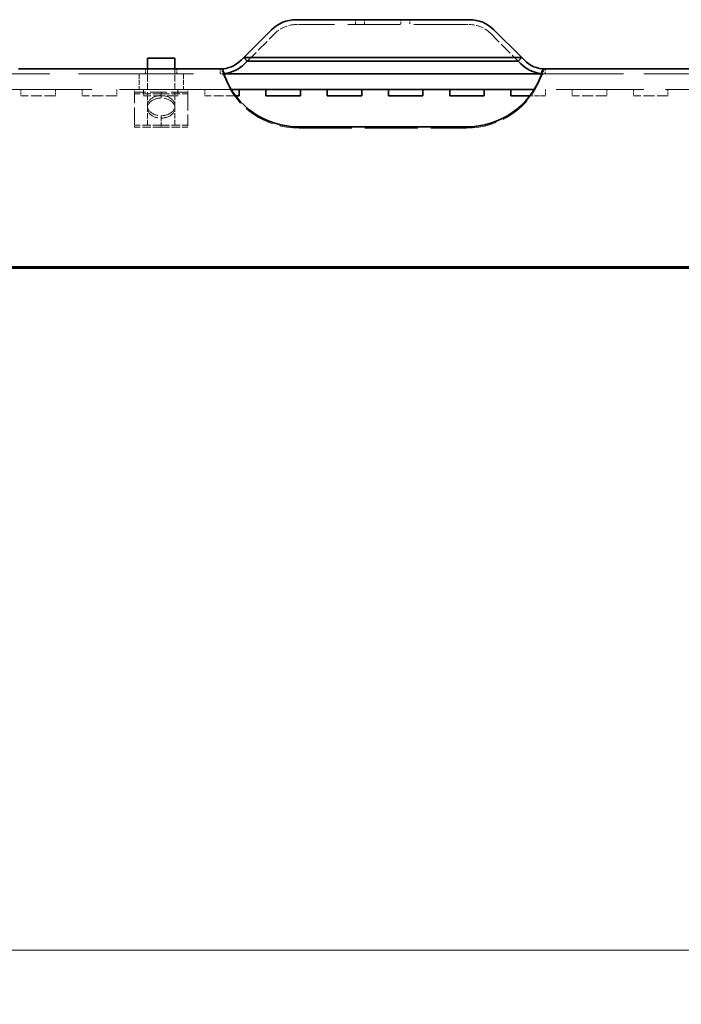
# Model space of a CAD drawing. Units: millimetres. Extents: x 35 to 2070, y 35 to 1450.
# Drawn here: x 1433 to 1500, y 1050 to 1150 of the extents above; entities that cross this region are included whole.
import ezdxf

# ---------------------------------------------------------------- set-up
doc = ezdxf.new("R2010")
doc.units = ezdxf.units.MM
doc.header["$LTSCALE"] = 5
doc.linetypes.add('DASHED', pattern=[0.2067, 0.1654, -0.0413])
for name, color, linetype, lineweight in [('Bemaßung (ISO)', 7, 'Continuous', 9), ('Sichtbar (ISO)', 7, 'Continuous', 35), ('Verdeckt (ISO)', 7, 'DASHED', 18)]:
    doc.layers.add(name, color=color, linetype=linetype, lineweight=lineweight)
doc.styles.add('MoltoLuce 2_5 mm', font='TSTARPRO-Regular.ttf')
doc.dimstyles.new('Standard (MoltoLuce)', dxfattribs={"dimscale": 5, "dimtxt": 2.5, "dimasz": 3.5, "dimexe": 1.1, "dimexo": 0, "dimgap": 0.8, "dimtad": 1, "dimrnd": 1e-08, "dimtxsty": 'MoltoLuce 2_5 mm', "dimcen": 0.09, "dimdle": 10, "dimclrd": 256, "dimclre": 256, "dimclrt": 256, "dimadec": 1, "dimazin": 2, "dimtfac": 0.8, "dimtdec": 3, "dimtmove": 0, "dimatfit": 3, "dimfxl": 1, "dimtolj": 1, "dimlwd": -1, "dimlwe": -1, "dimarcsym": 0})

# ---------------------------------------------------------------- blocks, each defined once
blk = doc.blocks.new('*D12')
at = {"layer": 'Bemaßung (ISO)'}
for p, q in [((184.969, 1127.199), (184.969, 1050.408)), ((1587.469, 1127.199), (1587.469, 1050.408)), ((202.469, 1055.908), (1569.969, 1055.908))]:
    blk.add_line(p, q, dxfattribs=at)
for points in [[(202.469, 1058.825), (202.469, 1052.992), (184.969, 1055.908)], [(1569.969, 1058.825), (1569.969, 1052.992), (1587.469, 1055.908)]]:
    blk.add_solid(points, dxfattribs=at)
at = {"layer": 'Defpoints', "color": 0}
for p in [(184.969, 1127.199), (1587.469, 1127.199), (1587.469, 1055.908)]:
    blk.add_point(p, dxfattribs=at)
at = {"layer": 'Bemaßung (ISO)', "insert": (862.289, 1074.74), "char_height": 12.5, "attachment_point": 1, "style": 'MoltoLuce 2_5 mm'}
blk.add_mtext('\\A1;1402,5', dxfattribs=at)

msp = doc.modelspace()

# ---------------------------------------------------------------- linework, layer by layer
at = {"layer": 'Sichtbar (ISO)'}
for p, q in [((1460.662, 1150.359), (1460.969, 1150.359)), ((1477.969, 1150.359), (1460.969, 1150.359)), ((1477.969, 1150.359), (1478.277, 1150.359)), ((1458.187, 1149.333), (1455.359, 1146.505)), ((1483.58, 1146.505), (1480.752, 1149.333)), ((1448.369, 1146.46), (1445.569, 1146.46)), ((1445.569, 1145.359), (1445.569, 1146.46)), ((1448.369, 1145.359), (1448.369, 1146.46)), ((1455.359, 1146.505), (1455.091, 1146.237)), ((1455.712, 1146.151), (1455.359, 1146.505)), ((1460.969, 1146.505), (1455.359, 1146.505)), ((1460.969, 1146.505), (1477.969, 1146.505)), ((1483.58, 1146.505), (1477.969, 1146.505)), ((1483.58, 1146.505), (1483.227, 1146.151)), ((1483.848, 1146.237), (1483.58, 1146.505)), ((1455.444, 1145.884), (1455.712, 1146.151)), ((1455.712, 1146.151), (1460.969, 1146.151)), ((1477.969, 1146.151), (1460.969, 1146.151)), ((1477.969, 1146.151), (1483.227, 1146.151)), ((1483.227, 1146.151), (1483.495, 1145.884)), ((1453.159, 1145.359), (1432.469, 1145.359)), ((1485.573, 1144.859), (1453.366, 1144.859)), ((1506.159, 1145.359), (1485.78, 1145.359)), ((1484.868, 1143.289), (1454.071, 1143.289)), ((1454.889, 1142.639), (1454.513, 1142.639)), ((1454.889, 1143.289), (1454.889, 1142.639)), ((1457.609, 1143.289), (1457.609, 1142.639)), ((1461.109, 1142.639), (1457.609, 1142.639)), ((1461.109, 1143.289), (1461.109, 1142.639)), ((1463.829, 1143.289), (1463.829, 1142.639)), ((1467.329, 1142.639), (1463.829, 1142.639)), ((1467.329, 1143.289), (1467.329, 1142.639)), ((1470.049, 1143.289), (1470.049, 1142.639)), ((1473.549, 1142.639), (1470.049, 1142.639)), ((1473.549, 1143.289), (1473.549, 1142.639)), ((1476.269, 1143.289), (1476.269, 1142.639)), ((1479.769, 1142.639), (1476.269, 1142.639)), ((1479.769, 1143.289), (1479.769, 1142.639)), ((1482.489, 1143.289), (1482.489, 1142.639)), ((1484.426, 1142.639), (1482.489, 1142.639)), ((1477.969, 1139.474), (1460.969, 1139.474)), ((186.969, 1125.267), (1585.469, 1125.267)), ((186.969, 1125.138), (1585.469, 1125.138))]:
    msp.add_line(p, q, dxfattribs=at)
for centre, radius, start, end in [((1460.662, 1146.859), 3.5, 90, 135), ((1478.277, 1146.859), 3.5, 45, 90), ((1452.969, 1148.359), 3, 270, 315), ((1452.969, 1148.359), 3.5, 276.40302, 315), ((1485.969, 1148.359), 3.5, 225, 263.59698), ((1485.969, 1148.359), 3, 225, 270)]:
    msp.add_arc(centre, radius, start, end, dxfattribs=at)
for centre, major_axis, start_param, end_param in [((1460.969, 1147.201), (-8, 0), 0.340962, 1.570796), ((1477.969, 1147.201), (8, 0), 4.712389, 5.942223)]:
    msp.add_ellipse(centre, major_axis=major_axis, ratio=0.965926, start_param=start_param, end_param=end_param, dxfattribs=at)
for points in [[(1453.43, 1144.617), (1453.321, 1145.031), (1453.23, 1145.359), (1453.159, 1145.359)], [(1485.78, 1145.359), (1485.709, 1145.359), (1485.618, 1145.031), (1485.509, 1144.617)]]:
    msp.add_open_spline(points, degree=3, dxfattribs=at)
at = {"layer": 'Verdeckt (ISO)', "ltscale": 0.183968}
for p, q in [((1460.662, 1149.859), (1460.969, 1149.859)), ((1477.969, 1149.859), (1478.277, 1149.859))]:
    msp.add_line(p, q, dxfattribs=at)
at = {"layer": 'Verdeckt (ISO)', "ltscale": 6.475868}
for p, q in [((1477.969, 1149.859), (1460.969, 1149.859)), ((1460.969, 1139.345), (1477.969, 1139.345))]:
    msp.add_line(p, q, dxfattribs=at)
at = {"layer": 'Verdeckt (ISO)', "ltscale": 0.19037}
for p, q in [((1466.719, 1150.359), (1466.719, 1149.859)), ((1467.619, 1150.359), (1467.619, 1149.859)), ((1471.319, 1150.359), (1471.319, 1149.859)), ((1472.219, 1150.359), (1472.219, 1149.859)), ((1445.369, 1145.359), (1445.369, 1144.859)), ((1448.569, 1145.359), (1448.569, 1144.859)), ((1452.969, 1145.359), (1452.969, 1144.859)), ((1485.969, 1144.859), (1485.969, 1145.359))]:
    msp.add_line(p, q, dxfattribs=at)
at = {"layer": 'Verdeckt (ISO)', "ltscale": 1.523657}
for p, q in [((1455.712, 1146.151), (1458.541, 1148.98)), ((1480.398, 1148.98), (1483.227, 1146.151))]:
    msp.add_line(p, q, dxfattribs=at)
at = {"layer": 'Verdeckt (ISO)', "ltscale": 14.121861}
msp.add_line((1423.969, 1144.859), (1453.159, 1144.859), dxfattribs=at)
at = {"layer": 'Verdeckt (ISO)', "ltscale": 0.597975}
for p, q in [((1444.719, 1144.859), (1444.719, 1143.289)), ((1449.219, 1144.859), (1449.219, 1143.289))]:
    msp.add_line(p, q, dxfattribs=at)
at = {"layer": 'Verdeckt (ISO)', "ltscale": 0.799338}
for p, q in [((1445.569, 1143.26), (1445.569, 1145.359)), ((1448.369, 1143.26), (1448.369, 1145.359))]:
    msp.add_line(p, q, dxfattribs=at)
at = {"layer": 'Verdeckt (ISO)', "ltscale": 0.106563}
for p, q in [((1453.159, 1145.359), (1453.159, 1145.079)), ((1453.43, 1144.545), (1453.43, 1144.617)), ((1485.509, 1144.617), (1485.509, 1144.545)), ((1485.78, 1145.359), (1485.78, 1145.079))]:
    msp.add_line(p, q, dxfattribs=at)
at = {"layer": 'Verdeckt (ISO)', "ltscale": 0.263692}
for p, q in [((1453.338, 1144.859), (1453.159, 1144.859)), ((1485.78, 1144.859), (1485.601, 1144.859))]:
    msp.add_line(p, q, dxfattribs=at)
at = {"layer": 'Verdeckt (ISO)', "ltscale": 0.010322}
for p, q in [((1453.366, 1144.859), (1453.338, 1144.859)), ((1485.601, 1144.859), (1485.573, 1144.859))]:
    msp.add_line(p, q, dxfattribs=at)
at = {"layer": 'Verdeckt (ISO)', "ltscale": 0.083707}
for p, q in [((1453.43, 1144.488), (1453.43, 1144.545)), ((1485.509, 1144.545), (1485.509, 1144.488))]:
    msp.add_line(p, q, dxfattribs=at)
at = {"layer": 'Verdeckt (ISO)', "ltscale": 9.859592}
msp.add_line((1485.78, 1144.859), (1506.159, 1144.859), dxfattribs=at)
at = {"layer": 'Verdeckt (ISO)', "ltscale": 13.691679}
msp.add_line((1454.071, 1143.289), (1397.469, 1143.289), dxfattribs=at)
at = {"layer": 'Verdeckt (ISO)', "ltscale": 0.247511}
for p, q in [((1432.729, 1143.289), (1432.729, 1142.639)), ((1436.229, 1143.289), (1436.229, 1142.639)), ((1438.949, 1143.289), (1438.949, 1142.639)), ((1442.449, 1143.289), (1442.449, 1142.639)), ((1445.169, 1143.289), (1445.169, 1142.639)), ((1448.669, 1143.289), (1448.669, 1142.639)), ((1451.389, 1143.289), (1451.389, 1142.639)), ((1485.989, 1143.289), (1485.989, 1142.639)), ((1488.709, 1143.289), (1488.709, 1142.639)), ((1492.209, 1143.289), (1492.209, 1142.639)), ((1494.929, 1143.289), (1494.929, 1142.639)), ((1498.429, 1143.289), (1498.429, 1142.639))]:
    msp.add_line(p, q, dxfattribs=at)
at = {"layer": 'Verdeckt (ISO)', "ltscale": 1.333188}
for p, q in [((1436.229, 1142.639), (1432.729, 1142.639)), ((1442.449, 1142.639), (1438.949, 1142.639)), ((1448.669, 1142.639), (1445.169, 1142.639)), ((1492.209, 1142.639), (1488.709, 1142.639)), ((1498.429, 1142.639), (1494.929, 1142.639))]:
    msp.add_line(p, q, dxfattribs=at)
at = {"layer": 'Verdeckt (ISO)', "ltscale": 0.095135}
for p, q in [((1444.269, 1143.26), (1444.269, 1143.01)), ((1449.669, 1143.26), (1449.669, 1143.01))]:
    msp.add_line(p, q, dxfattribs=at)
at = {"layer": 'Verdeckt (ISO)', "ltscale": 2.056972}
for p, q in [((1449.669, 1143.26), (1444.269, 1143.26)), ((1449.669, 1143.01), (1444.269, 1143.01))]:
    msp.add_line(p, q, dxfattribs=at)
at = {"layer": 'Verdeckt (ISO)', "ltscale": 2.162107}
msp.add_line((1444.269, 1139.66), (1444.269, 1143.01), dxfattribs=at)
at = {"layer": 'Verdeckt (ISO)', "ltscale": 1.028436}
for p, q in [((1446.969, 1142.849), (1444.269, 1142.849)), ((1446.969, 1142.849), (1449.669, 1142.849)), ((1446.969, 1139.66), (1444.269, 1139.66)), ((1446.969, 1139.46), (1444.269, 1139.46)), ((1446.969, 1139.66), (1449.669, 1139.66)), ((1446.969, 1139.46), (1449.669, 1139.46))]:
    msp.add_line(p, q, dxfattribs=at)
at = {"layer": 'Verdeckt (ISO)', "ltscale": 0.524055}
for p, q in [((1445.569, 1141.634), (1445.569, 1143.01)), ((1448.369, 1141.634), (1448.369, 1143.01))]:
    msp.add_line(p, q, dxfattribs=at)
at = {"layer": 'Verdeckt (ISO)', "ltscale": 0.076088}
for p, q in [((1446.969, 1142.849), (1446.969, 1143.01)), ((1449.669, 1143.01), (1449.669, 1142.849)), ((1444.269, 1139.46), (1444.269, 1139.66)), ((1446.969, 1139.66), (1446.969, 1139.46)), ((1449.669, 1139.66), (1449.669, 1139.46))]:
    msp.add_line(p, q, dxfattribs=at)
at = {"layer": 'Verdeckt (ISO)', "ltscale": 0.283037}
msp.add_line((1446.969, 1142.41), (1446.969, 1142.849), dxfattribs=at)
at = {"layer": 'Verdeckt (ISO)', "ltscale": 2.057901}
msp.add_line((1449.669, 1142.849), (1449.669, 1139.66), dxfattribs=at)
at = {"layer": 'Verdeckt (ISO)', "ltscale": 1.189777}
msp.add_line((1454.513, 1142.639), (1451.389, 1142.639), dxfattribs=at)
at = {"layer": 'Verdeckt (ISO)', "ltscale": 0.595512}
msp.add_line((1485.989, 1142.639), (1484.426, 1142.639), dxfattribs=at)
at = {"layer": 'Verdeckt (ISO)', "ltscale": 10.74156}
msp.add_line((1507.071, 1143.289), (1484.868, 1143.289), dxfattribs=at)
at = {"layer": 'Verdeckt (ISO)', "ltscale": 0.657513}
for p, q in [((1445.569, 1139.66), (1445.569, 1141.386)), ((1448.369, 1139.66), (1448.369, 1141.386))]:
    msp.add_line(p, q, dxfattribs=at)
at = {"layer": 'Verdeckt (ISO)', "ltscale": 0.613365}
msp.add_line((1446.969, 1140.61), (1446.969, 1139.66), dxfattribs=at)
at = {"layer": 'Verdeckt (ISO)', "ltscale": 0.897467}
for centre, start, end in [((1460.662, 1146.859), 90, 135), ((1478.277, 1146.859), 45, 90)]:
    msp.add_arc(centre, 3, start, end, dxfattribs=at)
at = {"layer": 'Verdeckt (ISO)', "ltscale": 0.1489}
for centre, start, end in [((1452.969, 1148.359), 270, 276.40302), ((1485.969, 1148.359), 263.59698, 270)]:
    msp.add_arc(centre, 3.5, start, end, dxfattribs=at)
at = {"layer": 'Verdeckt (ISO)', "ltscale": 3.747838}
for centre, major_axis, start_param, end_param in [((1460.969, 1147.072), (-8, 0), 0.340962, 1.570796), ((1477.969, 1147.072), (8, 0), 4.712389, 5.942223)]:
    msp.add_ellipse(centre, major_axis=major_axis, ratio=0.965926, start_param=start_param, end_param=end_param, dxfattribs=at)
at = {"layer": 'Verdeckt (ISO)', "ltscale": 1.880719}
for centre, major_axis, start_param, end_param in [((1446.969, 1141.634), (-1.4, 0), 4.712389, 7.853982), ((1446.969, 1141.634), (-1.4, 0), 1.570796, 4.712389), ((1446.969, 1141.386), (1.4, 0), 1.570796, 4.712389), ((1446.969, 1141.386), (1.4, 0), 4.712389, 7.853982)]:
    msp.add_ellipse(centre, major_axis=major_axis, ratio=0.731128, start_param=start_param, end_param=end_param, dxfattribs=at)
at = {"layer": 'Verdeckt (ISO)', "ltscale": 0.28077}
for points, knots in [([(1453.338, 1144.859), (1453.299, 1144.946), (1453.26, 1145.011), (1453.2, 1145.067), (1453.18, 1145.078), (1453.16, 1145.079), (1453.16, 1145.079), (1453.159, 1145.079)], [-0.07348957, -0.07348957, -0.07348957, -0.07348957, -0.02664379, -0.02664379, 0, 0, 0.00045541, 0.00045541, 0.00045541, 0.00045541]), ([(1485.78, 1145.079), (1485.779, 1145.079), (1485.779, 1145.079), (1485.759, 1145.078), (1485.739, 1145.067), (1485.679, 1145.011), (1485.64, 1144.946), (1485.601, 1144.859)], [-0.07415307, -0.07415307, -0.07415307, -0.07415307, -0.07369638, -0.07369638, -0.04697752, -0.04697752, 0, 0, 0, 0])]:
    msp.add_open_spline(points, degree=3, knots=knots, dxfattribs=at)
at = {"layer": 'Verdeckt (ISO)', "ltscale": 0.269087}
for points in [[(1453.159, 1144.859), (1453.23, 1144.859), (1453.321, 1144.695), (1453.43, 1144.488)], [(1485.509, 1144.488), (1485.618, 1144.695), (1485.709, 1144.859), (1485.78, 1144.859)]]:
    msp.add_open_spline(points, degree=3, dxfattribs=at)
at = {"layer": 'Verdeckt (ISO)', "ltscale": 0.263984}
for points, knots in [([(1453.159, 1144.859), (1453.168, 1144.859), (1453.176, 1144.859), (1453.194, 1144.859), (1453.203, 1144.859), (1453.23, 1144.859), (1453.246, 1144.859), (1453.287, 1144.859), (1453.307, 1144.859), (1453.329, 1144.859), (1453.334, 1144.859), (1453.338, 1144.859)], [-0.08830726, -0.08830726, -0.08830726, -0.08830726, -0.08025902, -0.08025902, -0.07191623, -0.07191623, -0.05546846, -0.05546846, -0.0285216, -0.0285216, -0.01978388, -0.01978388, -0.01978388, -0.01978388]), ([(1485.601, 1144.859), (1485.603, 1144.859), (1485.606, 1144.859), (1485.626, 1144.859), (1485.647, 1144.859), (1485.692, 1144.859), (1485.709, 1144.859), (1485.746, 1144.859), (1485.763, 1144.859), (1485.78, 1144.859)], [-0.07125469, -0.07125469, -0.07125469, -0.07125469, -0.06618711, -0.06618711, -0.03501114, -0.03501114, -0.01606102, -0.01606102, 0, 0, 0, 0])]:
    msp.add_open_spline(points, degree=3, knots=knots, dxfattribs=at)

# ---------------------------------------------------------------- dimensions: what is measured, and where the dimension line sits
at = {"layer": 'Bemaßung (ISO)'}
dim = msp.add_linear_dim(base=(1587.469, 1055.908), p1=(184.969, 1127.199), p2=(1587.469, 1127.199), angle=180, dimstyle='Standard (MoltoLuce)', override={"dimgap": 0.8, "dimdec": 2, "dimtol": 0, "dimlim": 0, "dimtp": 0, "dimtm": 0, "dimtdec": 3, "dimtofl": 0, "dimatfit": 1}, dxfattribs=at)
dim.commit()
dim.dimension.update_dxf_attribs({"geometry": '*D12', "text_midpoint": (886.219, 1055.908), "dimtype": 160})

doc.saveas('drawing.dxf')
